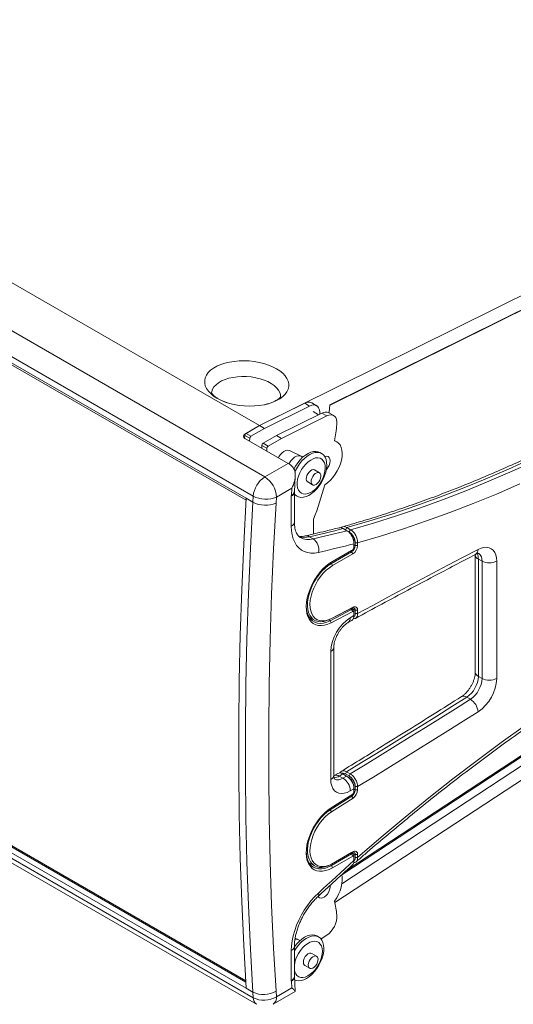
# Model space of a CAD drawing. Units: millimetres. Extents: x 175 to 3816, y 235 to 2643.
# Drawn here: x 2889 to 3174, y 1779 to 2348 of the extents above; entities that cross this region are included whole.
import ezdxf

# ---------------------------------------------------------------- set-up
doc = ezdxf.new("R2010")
doc.units = ezdxf.units.MM

msp = doc.modelspace()

# ---------------------------------------------------------------- linework, layer by layer
at = {"linetype": 'Continuous', "lineweight": 5}
for p, q in [((2478.387, 2402.64), (3030.637, 2083.832)), ((2529.773, 2400.873), (3027.577, 2113.497)), ((2471.686, 2391.555), (3023.936, 2072.748)), ((3019.843, 2071.503), (2475.371, 2385.82)), ((2477.335, 2383.502), (3019.775, 2070.358)), ((3431.05, 2313.837), (3027.577, 2113.497)), ((3321.67, 2251.341), (3068.14, 2125.453)), ((3316.805, 2248.613), (3068.121, 2125.131)), ((3053.685, 2126.461), (3027.577, 2113.497)), ((3056.514, 2124.828), (3030.405, 2111.864)), ((3056.514, 2124.828), (3053.685, 2126.461)), ((3060.569, 2125.035), (3057.741, 2126.668)), ((3068.14, 2125.453), (3067.894, 2121.238)), ((3063.585, 2120.746), (3037.476, 2107.782)), ((3066.413, 2119.113), (3040.305, 2106.149)), ((3061.743, 2119.832), (3058.609, 2121.64)), ((3066.413, 2119.113), (3063.585, 2120.746)), ((3067.894, 2121.238), (3067.487, 2121.036)), ((3070.469, 2119.321), (3067.64, 2120.953)), ((3067.894, 2121.238), (3067.869, 2120.821)), ((3027.577, 2113.497), (3019.116, 2108.613)), ((3027.577, 2113.497), (3019.776, 2108.994)), ((3030.405, 2111.864), (3027.577, 2113.497)), ((3018.978, 2106.243), (3019.116, 2108.613)), ((3019.07, 2107.827), (3018.978, 2106.243)), ((3021.899, 2106.194), (3019.07, 2107.827)), ((3022.604, 2107.361), (3019.776, 2108.994)), ((3030.405, 2111.864), (3022.604, 2107.361)), ((3037.476, 2107.782), (3029.675, 2103.279)), ((3040.305, 2106.149), (3037.476, 2107.782)), ((2475.371, 2102.426), (3019.843, 1788.109)), ((2477.335, 2105.38), (3019.578, 1792.35)), ((2477.808, 2104.455), (3019.62, 1791.674)), ((3044.213, 2091.67), (3019.111, 2106.161)), ((3021.899, 2106.194), (3021.806, 2104.605)), ((3028.97, 2102.112), (3028.877, 2100.523)), ((3031.798, 2100.479), (3028.97, 2102.112)), ((3032.504, 2101.646), (3029.675, 2103.279)), ((3040.305, 2106.149), (3032.504, 2101.646)), ((3072.279, 2104.179), (3071.006, 2104.914)), ((2471.686, 2101.417), (3023.936, 1782.61)), ((2473.637, 2097.6), (3025.888, 1778.792)), ((3031.798, 2100.479), (3031.705, 2098.89)), ((3051.595, 2095.85), (3044.991, 2099.085)), ((3063.492, 2097.36), (3062.431, 2097.972)), ((3030.637, 2083.832), (3044.213, 2091.67)), ((3052.6, 2095.276), (3051.736, 2095.775)), ((3065.553, 2095.105), (3065.487, 2095.68)), ((3047.414, 2088.306), (3048.422, 2090.152)), ((3062.256, 2086.237), (3059.428, 2087.87)), ((3047.713, 2075.269), (3048.231, 2084.113)), ((3055.428, 2080.942), (3058.257, 2079.309)), ((3046.208, 2077.308), (3037.355, 2072.197)), ((3045.966, 2073.17), (3046.208, 2077.308)), ((3047.708, 2075.098), (3047.713, 2075.269)), ((3047.708, 2057.832), (3047.708, 2075.098)), ((3048.182, 2073.29), (3049.243, 2072.677)), ((3023.732, 2069.258), (3019.843, 2071.503)), ((3023.732, 2069.258), (3023.936, 2072.748)), ((3037.355, 2072.197), (3037.15, 2068.701)), ((3045.951, 2055.383), (3045.951, 2072.649)), ((3058.842, 2050.866), (3058.842, 2059.369)), ((3078.126, 2052.752), (3076.004, 2053.976)), ((3077.227, 2053.232), (3078.11, 2054.533)), ((3078.11, 2054.533), (3080.232, 2053.308)), ((3079.349, 2052.007), (3080.232, 2053.308)), ((3058.576, 2048.008), (3056.455, 2049.232)), ((3071.136, 1837.591), (3389.134, 2046.845)), ((3082.177, 2042.956), (3082.177, 2045.165)), ((3082.884, 2045.751), (3084.298, 2045.751)), ((3082.884, 2044.181), (3082.884, 2045.751)), ((3084.298, 2045.751), (3084.298, 2044.181)), ((3069.095, 2033.771), (3080.763, 2040.506)), ((3080.763, 2041.323), (3069.743, 2034.962)), ((3069.803, 2034.996), (3081.47, 2041.731)), ((3081.47, 2039.282), (3069.803, 2032.546)), ((3080.056, 2040.915), (3080.763, 2040.506)), ((3081.47, 2041.731), (3080.763, 2041.323)), ((3080.763, 2040.506), (3081.47, 2039.282)), ((3082.177, 2044.589), (3082.884, 2044.181)), ((3082.884, 2044.181), (3084.298, 2044.181)), ((3068.449, 2034.144), (3069.095, 2033.771)), ((3069.095, 2033.771), (3069.803, 2032.546)), ((3152.335, 2038.765), (3152.335, 1970.95)), ((3156.214, 2035.091), (3154.093, 2036.316)), ((3154.093, 2036.316), (3154.093, 1968.501)), ((3156.214, 1967.276), (3156.214, 2035.091)), ((3164.699, 2035.091), (3164.699, 1967.276)), ((3075.082, 1853.656), (3316.443, 2012.48)), ((3075.186, 1848.442), (3321.67, 2010.637)), ((3316.805, 2013.463), (3077.955, 1856.29)), ((3068.337, 2000.694), (3080.837, 2007.154)), ((3080.874, 2007.991), (3068.374, 2001.531)), ((3081.507, 2005.909), (3069.007, 1999.449)), ((3069.118, 2001.96), (3081.618, 2008.419)), ((3080.837, 2007.154), (3080.089, 2007.585)), ((3081.763, 2007.212), (3080.631, 2007.865)), ((3080.759, 2007.931), (3082.884, 2006.705)), ((3080.837, 2007.154), (3081.507, 2005.909)), ((3081.618, 2008.419), (3080.874, 2007.991)), ((3082.177, 2006.297), (3082.177, 2005.48)), ((3082.177, 2003.603), (3082.177, 2005.48)), ((3082.884, 2004.805), (3082.884, 2006.705)), ((3084.298, 2006.705), (3082.884, 2006.705)), ((3084.298, 2004.805), (3082.884, 2004.805)), ((3084.298, 2006.705), (3084.298, 2004.805)), ((3056.184, 2002.786), (3059.346, 2000.96)), ((3067.564, 2001.14), (3068.337, 2000.694)), ((3068.337, 2000.694), (3069.007, 1999.449)), ((3069.118, 2001.96), (3068.374, 2001.531)), ((3078.813, 1999.631), (3080.934, 2000.856)), ((3080.056, 2002.378), (3082.177, 2003.603)), ((3068.742, 1908.795), (3068.742, 1982.782)), ((3070.499, 1911.245), (3070.499, 1985.231)), ((3156.214, 1967.276), (3154.093, 1968.501)), ((3149.474, 1955.229), (3147.353, 1956.454)), ((3070.692, 1911.132), (3070.503, 1911.031)), ((3072.813, 1912.357), (3070.692, 1911.132)), ((3075.813, 1912.06), (3073.692, 1910.835)), ((3075.813, 1909.61), (3073.692, 1910.835)), ((3077.934, 1910.835), (3075.813, 1912.06)), ((3075.813, 1909.61), (3077.934, 1910.835)), ((3077.227, 1912.083), (3077.913, 1913.296)), ((3079.349, 1910.859), (3077.227, 1912.083)), ((3077.913, 1913.296), (3080.035, 1912.071)), ((3077.934, 1910.835), (3078.641, 1910.427)), ((3079.349, 1910.859), (3080.035, 1912.071)), ((3082.177, 1903.487), (3080.056, 1902.262)), ((3082.177, 1903.487), (3082.177, 1904.303)), ((3082.177, 1901.609), (3082.177, 1903.487)), ((3082.177, 1903.242), (3082.884, 1902.834)), ((3082.884, 1904.733), (3084.298, 1904.733)), ((3082.884, 1902.834), (3082.884, 1904.733)), ((3082.884, 1902.834), (3084.298, 1902.834)), ((3084.298, 1904.733), (3084.298, 1902.834)), ((3068.374, 1891.254), (3080.874, 1899.227)), ((3069.007, 1892.434), (3081.507, 1900.407)), ((3081.618, 1898.025), (3069.118, 1890.052)), ((3080.235, 1899.596), (3080.874, 1899.227)), ((3080.874, 1899.227), (3081.618, 1898.025)), ((3067.782, 1891.596), (3068.374, 1891.254)), ((3068.374, 1891.254), (3069.118, 1890.052)), ((3080.763, 1866.583), (3069.095, 1859.848)), ((3069.095, 1859.031), (3080.763, 1865.767)), ((3069.803, 1860.256), (3081.47, 1866.991)), ((3081.47, 1864.542), (3069.803, 1857.806)), ((3080.763, 1865.767), (3080.056, 1866.175)), ((3081.763, 1865.866), (3080.641, 1866.513)), ((3080.762, 1866.583), (3082.884, 1865.358)), ((3081.47, 1866.991), (3080.763, 1866.583)), ((3080.763, 1865.767), (3081.47, 1864.542)), ((3082.177, 1864.95), (3082.177, 1864.133)), ((3082.177, 1861.924), (3082.177, 1864.133)), ((3082.884, 1863.787), (3082.884, 1865.358)), ((3084.298, 1865.358), (3082.884, 1865.358)), ((3084.298, 1863.787), (3082.884, 1863.787)), ((3084.298, 1865.358), (3084.298, 1863.787)), ((3056.184, 1860.708), (3059.346, 1858.882)), ((3068.369, 1859.451), (3069.095, 1859.031)), ((3069.803, 1860.256), (3069.095, 1859.848)), ((3069.095, 1859.031), (3069.803, 1857.806)), ((3049.925, 1816.2), (3048.157, 1817.066)), ((3061.821, 1817.71), (3060.761, 1818.322)), ((3063.133, 1816.602), (3066.413, 1818.76)), ((3047.708, 1795.064), (3047.708, 1812.33)), ((3050.929, 1815.626), (3050.065, 1816.125)), ((3045.951, 1792.614), (3045.951, 1809.881)), ((3060.586, 1806.588), (3057.757, 1808.22)), ((3053.758, 1801.292), (3056.586, 1799.659)), ((3047.712, 1794.936), (3047.708, 1795.064)), ((3048.251, 1786.342), (3047.712, 1794.936)), ((3046.208, 1788.253), (3045.966, 1792.111)), ((3023.732, 1785.864), (3019.843, 1788.109)), ((3023.936, 1782.61), (3023.732, 1785.864)), ((3035.387, 1778.792), (3048.113, 1786.139)), ((3037.151, 1786.396), (3037.355, 1783.142)), ((3037.355, 1783.142), (3046.208, 1788.253))]:
    msp.add_line(p, q, dxfattribs=at)
at = {"linetype": 'Continuous', "lineweight": 5, "flags": 128}
for points in [[(3002.934, 2147.865), (3005.132, 2148.821), (3007.55, 2149.619), (3010.152, 2150.246), (3012.899, 2150.693), (3015.753, 2150.954), (3018.671, 2151.024), (3021.611, 2150.903), (3024.53, 2150.593), (3027.386, 2150.098), (3030.136, 2149.426), (3032.741, 2148.585), (3035.163, 2147.589), (3037.366, 2146.452), (3039.318, 2145.191), (3040.991, 2143.823), (3042.361, 2142.369), (3043.406, 2140.85), (3044.114, 2139.288), (3044.471, 2137.707), (3044.475, 2136.128), (3044.124, 2134.575), (3043.424, 2133.071), (3042.385, 2131.638), (3041.022, 2130.296), (3039.355, 2129.065), (3037.408, 2127.964), (3035.209, 2127.007), (3032.792, 2126.21), (3030.19, 2125.583), (3027.442, 2125.136), (3024.589, 2124.875), (3021.671, 2124.804), (3018.73, 2124.925), (3015.811, 2125.235), (3012.956, 2125.73), (3010.206, 2126.403), (3007.601, 2127.243), (3005.179, 2128.239), (3002.976, 2129.376), (3001.024, 2130.638), (2999.351, 2132.006), (2997.981, 2133.46), (2996.935, 2134.979), (2996.228, 2136.54), (2995.87, 2138.122), (2995.867, 2139.701), (2996.217, 2141.253), (2996.918, 2142.757), (2997.957, 2144.191), (2999.32, 2145.532), (3000.987, 2146.763), (3002.934, 2147.865)], [(3005.634, 2139.334), (3007.641, 2140.195), (3009.864, 2140.895), (3012.264, 2141.421), (3014.798, 2141.764), (3017.421, 2141.919), (3020.086, 2141.881), (3022.745, 2141.652), (3025.352, 2141.237), (3027.858, 2140.641), (3030.221, 2139.877), (3032.398, 2138.957), (3034.349, 2137.898), (3036.04, 2136.72), (3037.441, 2135.442), (3038.526, 2134.088), (3039.277, 2132.682), (3039.68, 2131.249), (3039.742, 2130.002)], [(2999.811, 2132.349), (2999.934, 2133.236), (3000.419, 2134.625), (3001.249, 2135.952), (3002.409, 2137.193), (3003.88, 2138.328), (3005.634, 2139.334)], [(3062.402, 2120.159), (3062.42, 2121.39), (3062.202, 2122.747), (3061.727, 2123.873), (3061.015, 2124.722), (3060.096, 2125.257), (3059.008, 2125.456), (3057.797, 2125.311), (3056.514, 2124.828)], [(3072.272, 2114.144), (3072.319, 2115.675), (3072.101, 2117.032), (3071.626, 2118.158), (3070.914, 2119.007), (3069.995, 2119.542), (3068.907, 2119.741), (3067.696, 2119.596), (3066.413, 2119.113)], [(3065.323, 2079.27), (3066.943, 2080.447), (3068.512, 2081.878), (3069.992, 2083.531), (3071.349, 2085.365), (3072.55, 2087.337), (3073.566, 2089.401), (3074.374, 2091.507), (3074.955, 2093.605), (3075.294, 2095.646), (3075.383, 2097.582), (3075.221, 2099.366), (3074.812, 2100.955), (3074.164, 2102.313), (3073.294, 2103.407), (3072.221, 2104.211), (3070.972, 2104.707)], [(3038.467, 2094.987), (3038.731, 2095.449), (3039.59, 2096.676), (3040.571, 2097.727), (3041.623, 2098.543), (3042.688, 2099.081), (3043.709, 2099.312), (3044.631, 2099.224), (3044.991, 2099.085)], [(3044.576, 2091.448), (3044.854, 2091.934), (3045.743, 2093.211), (3046.757, 2094.314), (3047.845, 2095.185), (3048.953, 2095.782), (3050.024, 2096.075), (3051.007, 2096.049), (3051.736, 2095.775)], [(3049.483, 2089.54), (3050.718, 2091.392), (3052.093, 2093.088), (3053.573, 2094.584), (3055.122, 2095.846), (3056.701, 2096.84), (3058.273, 2097.544), (3059.797, 2097.939), (3061.237, 2098.016), (3062.557, 2097.773), (3063.725, 2097.216), (3064.711, 2096.359), (3065.492, 2095.222), (3066.049, 2093.834), (3066.366, 2092.229), (3066.438, 2090.447), (3066.262, 2088.53), (3065.842, 2086.528), (3065.189, 2084.488), (3064.319, 2082.461), (3063.253, 2080.497), (3062.017, 2078.645), (3060.642, 2076.949), (3059.162, 2075.452), (3057.613, 2074.191), (3056.034, 2073.196), (3054.462, 2072.493), (3052.938, 2072.098), (3051.498, 2072.021), (3050.178, 2072.264), (3049.01, 2072.821), (3048.024, 2073.678), (3047.708, 2074.07)], [(3048.422, 2090.152), (3049.658, 2092.004), (3051.032, 2093.7), (3052.512, 2095.197), (3054.061, 2096.458), (3055.641, 2097.453), (3057.212, 2098.156), (3058.736, 2098.552), (3060.176, 2098.629), (3061.496, 2098.386), (3062.431, 2097.972)], [(3051.872, 2088.055), (3053.021, 2089.754), (3054.312, 2091.281), (3055.704, 2092.587), (3057.15, 2093.63), (3058.606, 2094.377), (3060.024, 2094.803), (3061.358, 2094.896), (3062.566, 2094.651), (3063.609, 2094.076), (3064.453, 2093.191), (3065.072, 2092.024), (3065.444, 2090.611), (3065.559, 2089), (3065.413, 2087.24), (3065.01, 2085.39), (3064.364, 2083.508), (3063.494, 2081.655), (3062.43, 2079.89), (3061.205, 2078.27), (3059.858, 2076.848), (3058.433, 2075.668), (3056.976, 2074.77), (3055.534, 2074.181), (3054.152, 2073.92), (3052.876, 2073.997), (3051.746, 2074.409), (3050.799, 2075.141), (3050.064, 2076.172), (3049.567, 2077.467), (3049.322, 2078.985), (3049.337, 2080.677), (3049.613, 2082.489), (3050.14, 2084.363), (3050.901, 2086.238), (3051.872, 2088.055)], [(3068.385, 2093.27), (3068.252, 2094.316), (3067.86, 2095.131), (3067.241, 2095.653), (3066.438, 2095.843), (3065.513, 2095.689), (3065.275, 2095.599)], [(3185.074, 2094.448), (3171.562, 2088.335), (3158.08, 2082.538), (3144.634, 2077.061), (3131.229, 2071.905), (3117.869, 2067.073), (3104.559, 2062.566), (3091.305, 2058.385), (3078.11, 2054.533)], [(3080.232, 2053.308), (3093.426, 2057.16), (3106.68, 2061.341), (3119.99, 2065.848), (3133.35, 2070.681), (3146.756, 2075.836), (3160.202, 2081.313), (3173.683, 2087.11), (3187.195, 2093.224)], [(3047.932, 2086.513), (3048.416, 2087.576), (3049.483, 2089.54)], [(3055.428, 2080.942), (3055.224, 2081.087), (3054.8, 2081.683), (3054.609, 2082.52), (3054.668, 2083.526), (3054.973, 2084.61), (3055.496, 2085.675)], [(3055.496, 2085.675), (3056.19, 2086.628), (3056.995, 2087.383), (3057.838, 2087.874), (3058.645, 2088.057), (3059.343, 2087.915), (3059.428, 2087.87)], [(3058.324, 2084.042), (3059.019, 2084.995), (3059.823, 2085.751), (3060.666, 2086.241), (3061.473, 2086.424), (3062.172, 2086.282), (3062.7, 2085.829), (3063.011, 2085.104), (3063.078, 2084.172), (3062.894, 2083.115), (3062.475, 2082.029), (3061.86, 2081.008), (3061.102, 2080.144), (3060.269, 2079.514), (3059.434, 2079.174), (3058.673, 2079.153), (3058.053, 2079.454), (3057.628, 2080.05), (3057.437, 2080.888), (3057.496, 2081.893), (3057.801, 2082.977), (3058.324, 2084.042)], [(3178.08, 2079.796), (3164.552, 2073.964), (3151.059, 2068.452), (3137.607, 2063.262), (3124.199, 2058.395), (3110.842, 2053.853), (3097.54, 2049.638), (3084.298, 2045.751)], [(3048.182, 2073.29), (3047.95, 2073.433), (3047.708, 2073.603)], [(3019.843, 2071.503), (3018.41, 2044.945), (3017.264, 2018.533), (3016.404, 1992.271), (3015.831, 1966.164), (3015.544, 1940.216), (3015.544, 1914.432), (3015.831, 1888.815), (3016.404, 1863.371), (3017.264, 1838.102), (3018.41, 1813.013), (3019.843, 1788.109)], [(3023.732, 1785.864), (3022.299, 1810.768), (3021.153, 1835.857), (3020.293, 1861.125), (3019.72, 1886.57), (3019.433, 1912.187), (3019.433, 1937.971), (3019.72, 1963.919), (3020.293, 1990.026), (3021.153, 2016.288), (3022.299, 2042.7), (3023.732, 2069.258)], [(3037.15, 2068.701), (3035.723, 2042.245), (3034.581, 2015.934), (3033.725, 1989.773), (3033.153, 1963.767), (3032.868, 1937.919), (3032.868, 1912.233), (3033.153, 1886.715), (3033.725, 1861.368), (3034.581, 1836.196), (3035.723, 1811.204), (3037.151, 1786.396)], [(3061.606, 2040.163), (3059.404, 2039.801), (3057.298, 2039.76), (3055.312, 2040.041), (3053.469, 2040.64), (3051.791, 2041.551), (3050.295, 2042.764), (3048.999, 2044.265), (3047.919, 2046.036), (3047.065, 2048.058), (3046.448, 2050.307), (3046.075, 2052.758), (3045.951, 2055.383)], [(3076.004, 2053.976), (3073.556, 2053.361), (3071.109, 2052.753), (3068.663, 2052.15), (3066.218, 2051.554), (3063.775, 2050.964), (3061.334, 2050.38), (3058.893, 2049.803), (3056.455, 2049.232)], [(3058.576, 2048.008), (3061.015, 2048.579), (3063.455, 2049.156), (3065.897, 2049.739), (3068.34, 2050.329), (3070.784, 2050.925), (3073.23, 2051.528), (3075.677, 2052.137), (3078.126, 2052.752)], [(3082.177, 2045.165), (3079.6, 2044.516), (3077.025, 2043.873), (3074.451, 2043.237), (3071.879, 2042.609), (3069.309, 2041.987), (3066.74, 2041.372), (3064.172, 2040.764), (3061.606, 2040.163)], [(3084.298, 2004.805), (3093.003, 2009.521), (3101.707, 2014.214), (3110.41, 2018.886), (3119.113, 2023.536), (3127.814, 2028.164), (3136.516, 2032.77), (3145.216, 2037.354), (3153.915, 2041.916)], [(3153.915, 2041.916), (3155.625, 2042.659), (3157.282, 2043.075), (3158.85, 2043.155), (3160.29, 2042.896), (3161.571, 2042.305), (3162.662, 2041.395), (3163.537, 2040.188), (3164.178, 2038.711), (3164.568, 2036.999), (3164.699, 2035.091)], [(3069.007, 1999.449), (3067.065, 1998.591), (3065.168, 1998.045), (3063.348, 1997.819), (3061.634, 1997.918), (3060.056, 1998.341), (3058.639, 1999.079), (3057.407, 2000.121), (3056.379, 2001.449), (3055.574, 2003.042), (3055.004, 2004.874), (3054.68, 2006.913), (3054.605, 2009.126), (3054.782, 2011.477), (3055.207, 2013.927), (3055.874, 2016.435), (3056.771, 2018.959), (3057.884, 2021.458), (3059.194, 2023.891), (3060.68, 2026.217), (3062.316, 2028.398), (3064.077, 2030.398), (3065.932, 2032.183), (3067.851, 2033.724), (3069.803, 2034.996)], [(3068.374, 2001.531), (3066.536, 2000.725), (3064.745, 2000.228), (3063.032, 2000.048), (3061.428, 2000.188), (3059.963, 2000.647), (3058.662, 2001.415), (3057.549, 2002.48), (3056.643, 2003.821), (3055.962, 2005.416), (3055.518, 2007.234), (3055.318, 2009.243), (3055.367, 2011.407), (3055.663, 2013.687), (3056.2, 2016.043), (3056.97, 2018.43), (3057.959, 2020.808), (3059.148, 2023.132), (3060.516, 2025.36), (3062.039, 2027.454), (3063.689, 2029.374), (3065.436, 2031.087), (3067.249, 2032.562), (3069.095, 2033.771)], [(3069.803, 2032.546), (3067.972, 2031.341), (3066.177, 2029.861), (3064.453, 2028.138), (3062.835, 2026.203), (3061.354, 2024.096), (3060.04, 2021.858), (3058.917, 2019.534), (3058.009, 2017.168), (3057.333, 2014.807), (3056.902, 2012.498), (3056.726, 2010.286), (3056.806, 2008.216), (3057.143, 2006.327), (3057.729, 2004.656), (3058.552, 2003.237), (3059.597, 2002.098), (3060.843, 2001.261), (3062.265, 2000.742), (3063.836, 2000.553), (3065.524, 2000.695), (3067.296, 2001.167), (3069.118, 2001.96)], [(3054.604, 2009.079), (3054.612, 2008.801), (3054.822, 2006.689), (3055.289, 2004.778), (3056.005, 2003.102), (3056.956, 2001.692), (3058.127, 2000.573), (3059.494, 1999.765), (3061.035, 1999.283), (3062.721, 1999.135), (3064.522, 1999.324), (3066.405, 1999.847), (3068.337, 2000.694)], [(3084.298, 1863.787), (3097.985, 1875.567), (3111.735, 1887.069), (3125.543, 1898.29), (3139.405, 1909.225), (3153.314, 1919.87), (3167.265, 1930.221), (3181.253, 1940.273), (3195.272, 1950.022), (3209.317, 1959.466), (3223.382, 1968.599), (3237.462, 1977.419), (3251.551, 1985.923), (3265.643, 1994.105), (3279.733, 2001.965)], [(3147.353, 1956.454), (3138.675, 1950.985), (3129.997, 1945.538), (3121.318, 1940.112), (3112.639, 1934.707), (3103.958, 1929.322), (3095.277, 1923.959), (3086.596, 1918.617), (3077.913, 1913.296)], [(3080.035, 1912.071), (3088.717, 1917.392), (3097.399, 1922.734), (3106.08, 1928.098), (3114.76, 1933.482), (3123.44, 1938.887), (3132.119, 1944.314), (3140.797, 1949.761), (3149.474, 1955.229)], [(3153.915, 1948.001), (3145.216, 1942.518), (3136.516, 1937.057), (3127.814, 1931.617), (3119.113, 1926.198), (3110.41, 1920.8), (3101.707, 1915.423), (3093.003, 1910.068), (3084.298, 1904.733)], [(3080.056, 1902.262), (3078.286, 1901.401), (3076.559, 1900.883), (3074.919, 1900.721), (3073.406, 1900.918), (3072.056, 1901.47), (3070.903, 1902.364), (3069.975, 1903.576), (3069.296, 1905.078), (3068.881, 1906.832), (3068.742, 1908.795)], [(3069.803, 1857.806), (3067.851, 1856.825), (3065.932, 1856.15), (3064.077, 1855.794), (3062.316, 1855.761), (3060.68, 1856.052), (3059.194, 1856.663), (3057.884, 1857.583), (3056.771, 1858.797), (3055.874, 1860.286), (3055.207, 1862.024), (3054.782, 1863.982), (3054.605, 1866.129), (3054.68, 1868.429), (3055.004, 1870.843), (3055.574, 1873.332), (3056.379, 1875.855), (3057.407, 1878.369), (3058.639, 1880.834), (3060.056, 1883.208), (3061.634, 1885.453), (3063.348, 1887.53), (3065.168, 1889.406), (3067.065, 1891.05), (3069.007, 1892.434)], [(3069.095, 1859.848), (3067.249, 1858.925), (3065.436, 1858.306), (3063.689, 1858.002), (3062.039, 1858.017), (3060.516, 1858.353), (3059.148, 1859.002), (3057.959, 1859.953), (3056.97, 1861.189), (3056.2, 1862.688), (3055.663, 1864.422), (3055.367, 1866.361), (3055.318, 1868.469), (3055.518, 1870.709), (3055.962, 1873.04), (3056.643, 1875.42), (3057.549, 1877.807), (3058.662, 1880.157), (3059.963, 1882.427), (3061.428, 1884.578), (3063.032, 1886.57), (3064.745, 1888.368), (3066.536, 1889.939), (3068.374, 1891.254)], [(3069.118, 1890.052), (3067.296, 1888.741), (3065.524, 1887.167), (3063.836, 1885.361), (3062.265, 1883.357), (3060.843, 1881.197), (3059.597, 1878.921), (3058.552, 1876.576), (3057.729, 1874.206), (3057.143, 1871.859), (3056.806, 1869.581), (3056.726, 1867.417), (3056.902, 1865.41), (3057.333, 1863.598), (3058.009, 1862.018), (3058.917, 1860.701), (3060.04, 1859.672), (3061.354, 1858.952), (3062.835, 1858.555), (3064.453, 1858.489), (3066.177, 1858.755), (3067.972, 1859.348), (3069.803, 1860.256)], [(3054.604, 1867.001), (3054.663, 1865.878), (3054.974, 1863.84), (3055.539, 1862.017), (3056.349, 1860.441), (3057.388, 1859.142), (3058.638, 1858.142), (3060.076, 1857.459), (3061.677, 1857.107), (3063.411, 1857.09), (3065.248, 1857.411), (3067.154, 1858.061), (3069.095, 1859.031)], [(3061.606, 1843.175), (3064.172, 1845.537), (3066.74, 1847.894), (3069.309, 1850.245), (3071.879, 1852.591), (3074.451, 1854.932), (3077.025, 1857.268), (3079.6, 1859.599), (3082.177, 1861.924)], [(3070.972, 1838.431), (3072.221, 1840.368), (3073.294, 1842.41), (3074.164, 1844.509), (3074.812, 1846.615), (3075.221, 1848.678), (3075.383, 1850.648), (3075.294, 1852.48), (3075.082, 1853.656)], [(3061.465, 1841.244), (3061.698, 1840.856), (3062.318, 1840.334), (3063.12, 1840.144), (3064.046, 1840.298), (3065.025, 1840.786), (3065.987, 1841.572), (3066.859, 1842.597), (3067.577, 1843.786), (3068.087, 1845.049), (3068.352, 1846.294), (3068.352, 1847.428), (3068.335, 1847.544)], [(3045.951, 1809.881), (3046.075, 1812.65), (3046.448, 1815.531), (3047.065, 1818.492), (3047.919, 1821.499), (3048.999, 1824.518), (3050.295, 1827.515), (3051.791, 1830.455), (3053.469, 1833.304), (3055.312, 1836.031), (3057.298, 1838.604), (3059.404, 1840.995), (3061.606, 1843.175)], [(3047.708, 1811.967), (3048.955, 1813.582), (3050.408, 1815.14), (3051.941, 1816.472), (3053.516, 1817.546), (3055.094, 1818.336), (3056.635, 1818.821), (3058.103, 1818.989), (3059.461, 1818.838), (3060.676, 1818.37), (3060.761, 1818.322)], [(3047.708, 1809.716), (3048.677, 1811.225), (3050.016, 1812.97), (3051.469, 1814.528), (3053.002, 1815.86), (3054.577, 1816.934), (3056.154, 1817.723), (3057.696, 1818.208), (3059.164, 1818.377), (3060.522, 1818.226), (3061.736, 1817.758), (3062.778, 1816.984), (3063.62, 1815.925), (3064.242, 1814.606), (3064.63, 1813.06), (3064.772, 1811.324), (3064.667, 1809.441), (3064.316, 1807.458), (3063.729, 1805.424), (3062.919, 1803.388), (3061.906, 1801.401), (3060.716, 1799.512), (3059.378, 1797.767), (3057.925, 1796.209), (3056.392, 1794.877), (3054.817, 1793.803), (3053.239, 1793.014), (3051.698, 1792.529), (3050.23, 1792.36), (3048.872, 1792.511), (3047.84, 1792.884)], [(3049.122, 1806.354), (3050.068, 1808.181), (3051.197, 1809.898), (3052.473, 1811.45), (3053.854, 1812.786), (3055.296, 1813.865), (3056.753, 1814.65), (3058.178, 1815.118), (3059.525, 1815.253), (3060.751, 1815.05), (3061.817, 1814.516), (3062.688, 1813.669), (3063.336, 1812.535), (3063.741, 1811.152), (3063.889, 1809.562), (3063.775, 1807.818), (3063.404, 1805.976), (3062.787, 1804.095), (3061.945, 1802.235), (3060.903, 1800.455), (3059.696, 1798.815), (3058.362, 1797.365), (3056.945, 1796.152), (3055.49, 1795.216), (3054.043, 1794.587), (3052.651, 1794.285), (3051.359, 1794.319), (3050.208, 1794.689), (3049.236, 1795.382), (3048.474, 1796.376), (3047.945, 1797.64), (3047.708, 1798.778)], [(3053.45, 1805.312), (3054.034, 1806.351), (3054.772, 1807.248), (3055.597, 1807.924), (3056.436, 1808.319), (3057.216, 1808.397), (3057.757, 1808.22)], [(3056.278, 1803.679), (3056.863, 1804.718), (3057.6, 1805.616), (3058.425, 1806.292), (3059.265, 1806.686), (3060.044, 1806.764), (3060.694, 1806.518), (3061.156, 1805.971), (3061.39, 1805.171), (3061.375, 1804.189), (3061.112, 1803.112), (3060.624, 1802.036), (3059.956, 1801.057), (3059.166, 1800.261), (3058.324, 1799.72), (3057.505, 1799.481), (3056.783, 1799.566), (3056.221, 1799.967), (3055.869, 1800.648), (3055.758, 1801.55), (3055.899, 1802.591), (3056.278, 1803.679)], [(3053.758, 1801.292), (3053.392, 1801.6), (3053.04, 1802.281), (3052.93, 1803.182), (3053.07, 1804.224), (3053.45, 1805.312)]]:
    msp.add_lwpolyline(points, dxfattribs=at)
at = {"linetype": 'Continuous', "lineweight": 5}
for centre, radius, start, end in [((3055.9, 2122.899), 4.195, 63.97415, 121.87563), ((3065.8, 2117.184), 4.195, 63.97415, 121.87563), ((2871.356, 2136.995), 202.211, 350.81202, 353.51163), ((3020.615, 2107.69), 1.551, 122.76941, 174.9206), ((3023.444, 2106.057), 1.551, 122.76941, 174.9206), ((3030.515, 2101.975), 1.551, 122.76941, 174.9206), ((3033.343, 2100.342), 1.551, 122.76941, 174.9206), ((3060.476, 2093.653), 7.919, 316.35685, 357.22819), ((3038.612, 2071.443), 14.734, 122.76917, 174.92068), ((3022.77, 2071.533), 14.6, 2.60577, 57.39434), ((2815.056, 2149.758), 260.004, 339.65656, 344.27001), ((3044.838, 2075.302), 2.877, 292.75444, 356.06068), ((3054.882, 2072.644), 8.931, 176.62359, 179.97146), ((3045.04, 2075.718), 2.711, 289.97771, 350.47104), ((3031.025, 2083.037), 15.59, 242.1085, 293.13673), ((3031.222, 2086.516), 15.577, 242.11417, 293.1868), ((3044.705, 2058.131), 3.018, 294.37459, 354.306), ((3053.742, 2059.233), 10.362, 249.07705, 285.17313), ((3055.885, 2057.712), 10.071, 241.76424, 285.49476), ((3054.604, 2046.227), 3.529, 58.3769, 101.46584), ((3054.309, 2041.852), 7.49, 346.96947, 55.27216), ((3078.278, 2044.39), 4.61, 302.60513, 357.39479), ((3078.157, 2044.46), 6.147, 302.60569, 357.39437), ((3080.642, 2043.026), 1.537, 302.60675, 357.39374), ((3150.754, 2041.721), 3.167, 302.4859, 3.52965), ((3147.801, 2036.558), 6.297, 357.79824, 27.6905), ((3151.427, 2035.684), 4.824, 352.94462, 55.63366), ((3155.338, 2039.065), 3.018, 185.71353, 245.62428), ((3160.457, 2043.28), 9.222, 242.60997, 297.39011), ((3081.327, 2006.444), 0.862, 350.13279, 124.66258), ((3081.61, 2006.927), 1.294, 350.1325, 124.66362), ((3081.752, 2005.554), 0.431, 350.13355, 124.66408), ((3082.599, 2007), 1.725, 350.13302, 124.66273), ((3093.13, 1981.766), 24.409, 122.38689, 177.61312), ((3077.051, 2002.083), 3.019, 305.70838, 5.61923), ((3079.284, 2003.257), 2.913, 304.49364, 6.81742), ((3067.496, 1985.531), 3.018, 294.3758, 354.2898), ((3155.338, 1971.25), 3.018, 185.69462, 245.62593), ((3138.643, 1969.236), 15.468, 304.27162, 357.27773), ((3140.764, 1968.011), 15.468, 304.27162, 357.27773), ((3140.146, 1968.359), 24.578, 304.07338, 357.47602), ((3160.457, 1975.465), 9.222, 242.60997, 297.39011), ((3145.611, 1954.152), 2.887, 52.87533, 115.91108), ((3144.338, 1947.094), 9.621, 5.40463, 57.72959), ((3067.497, 1911.544), 3.018, 294.37451, 354.30611), ((3070.352, 1916.117), 6.249, 271.93031, 302.29861), ((3071.934, 1908.382), 3.018, 54.38329, 114.28973), ((3072.896, 1913.58), 4.926, 244.88442, 306.30698), ((3074.055, 1909.606), 3.018, 54.38196, 114.30786), ((3070.844, 1901.843), 9.221, 2.6057, 57.39413), ((3072.966, 1903.067), 9.221, 2.6057, 57.39413), ((3074.501, 1903.954), 7.684, 2.60593, 57.39397), ((3078.246, 1903.055), 4.643, 304.46658, 357.26579), ((3078.114, 1903.129), 6.191, 304.46656, 357.26578), ((3080.631, 1901.683), 1.548, 304.46711, 357.26517), ((3081.591, 1865.568), 1.31, 350.78587, 129.20338), ((3081.315, 1865.09), 0.873, 350.78578, 129.20309), ((3082.574, 1865.638), 1.747, 350.78603, 129.20322), ((3081.746, 1864.203), 0.437, 350.78652, 129.20273), ((3059.979, 1842.332), 1.832, 322.31526, 27.39073), ((2951.573, 1814.813), 121.713, 7.40205, 11.18908), ((3058.743, 1829.919), 13.541, 304.50329, 2.42939), ((3044.703, 1812.632), 3.021, 294.39269, 354.10411), ((3048.733, 1813.608), 2.848, 62.12059, 103.82922), ((3064.152, 1799.368), 16.574, 155.06868, 172.81468), ((3044.705, 1795.363), 3.018, 294.37459, 354.306), ((3044.444, 1795.003), 3.268, 297.75143, 358.82444), ((3053.996, 1792.61), 8.045, 179.96818, 183.55756), ((3029.965, 1798.163), 13.788, 243.12585, 301.41194), ((3030.169, 1794.909), 13.788, 243.12583, 301.41195), ((3032.802, 1782.582), 4.587, 304.29653, 7.01509), ((3028.425, 1782.497), 4.49, 178.55374, 235.59483)]:
    msp.add_arc(centre, radius, start, end, dxfattribs=at)
for centre, major_axis, ratio, start_param, end_param in [((3021.238, 2107.388), (3.004, 0.006), 0.5772843, 2.353756, 3.9245523), ((3043.744, 2083.641), (-4.21, 8.53), 0.6161279, 5.1606988, 5.5380088)]:
    msp.add_ellipse(centre, major_axis=major_axis, ratio=ratio, start_param=start_param, end_param=end_param, dxfattribs=at)
for points, knots in [([(3411.692, 2244.652), (3409.547, 2242.845), (3403.325, 2237.602), (3392.988, 2229.093), (3380.672, 2219.204), (3368.316, 2209.548), (3355.924, 2200.125), (3343.5, 2190.937), (3331.05, 2181.989), (3318.575, 2173.282), (3306.081, 2164.82), (3293.572, 2156.605), (3281.051, 2148.64), (3268.522, 2140.926), (3255.99, 2133.468), (3243.458, 2126.266), (3230.931, 2119.323), (3218.412, 2112.641), (3205.905, 2106.222), (3193.415, 2100.069), (3180.944, 2094.182), (3168.499, 2088.565), (3156.081, 2083.218), (3143.695, 2078.143), (3131.345, 2073.342), (3119.035, 2068.816), (3106.769, 2064.565), (3094.552, 2060.599), (3084.168, 2057.429), (3077.873, 2055.655), (3075.615, 2055.019)], [0, 0, 0, 0, 0.0194272, 0.0563558, 0.0932834, 0.13021, 0.1671355, 0.20406, 0.2409833, 0.2779056, 0.3148269, 0.3517472, 0.3886666, 0.4255851, 0.4625029, 0.4994199, 0.5363363, 0.5732523, 0.610168, 0.6470834, 0.6839988, 0.7209144, 0.7578302, 0.7947467, 0.8316639, 0.8685823, 0.9055022, 0.9424238, 0.9793476, 1, 1, 1, 1]), ([(3003.394, 2129.267), (3003.312, 2129.313), (3002.739, 2129.633), (3001.923, 2130.232), (3000.986, 2131.006), (3000.353, 2131.677), (2999.974, 2132.19), (2999.809, 2132.516), (2999.801, 2132.546), (2999.798, 2132.561)], [0, 0, 0, 0, 0.0272763, 0.1914748, 0.3531086, 0.5132543, 0.6738888, 0.8376922, 1, 1, 1, 1]), ([(3039.777, 2130.208), (3039.779, 2130.214), (3039.789, 2130.244), (3039.725, 2130.1), (3039.468, 2129.764), (3038.96, 2129.253), (3038.158, 2128.635), (3037.154, 2127.999), (3036.298, 2127.591), (3035.9, 2127.402)], [0, 0, 0, 0, 0.0418308, 0.2123536, 0.3710293, 0.5373128, 0.698831, 0.8601486, 1, 1, 1, 1]), ([(3008.586, 2126.919), (3008.513, 2126.941), (3007.718, 2127.185), (3006.949, 2127.482), (3006.335, 2127.77), (3006.31, 2127.781)], [0, 0, 0, 0, 0.0886582, 0.963764, 1, 1, 1, 1]), ([(3032.727, 2126.236), (3032.576, 2126.187), (3031.863, 2125.957), (3031.044, 2125.781), (3030.398, 2125.642)], [0, 0, 0, 0, 0.2124353, 1, 1, 1, 1]), ([(3046.208, 2077.308), (3046.211, 2077.314), (3046.888, 2078.606), (3047.682, 2080.619), (3048.211, 2083.346), (3048.305, 2085.557), (3047.965, 2087.835), (3047.057, 2089.112), (3046.655, 2089.676)], [0, 0, 0, 0, 0.00146374, 0.32879242, 0.47891452, 0.62881043, 0.8360733, 1, 1, 1, 1]), ([(3051.128, 2048.841), (3051.115, 2048.847), (3050.76, 2049.006), (3050.261, 2049.455), (3049.545, 2050.277), (3048.944, 2051.296), (3048.42, 2052.575), (3048.017, 2054.14), (3047.757, 2055.882), (3047.724, 2057.191), (3047.708, 2057.832)], [0, 0, 0, 0, 0.0070055, 0.192891, 0.3349232, 0.466762, 0.6070902, 0.7413901, 0.8733102, 1, 1, 1, 1]), ([(3073.573, 2054.465), (3070.999, 2053.818), (3064.422, 2052.166), (3057.87, 2050.621), (3053.881, 2049.681)], [0, 0, 0, 0, 0.3913156, 1, 1, 1, 1]), ([(3076.004, 2053.976), (3075.722, 2054.117), (3075.157, 2054.397), (3074.305, 2054.6), (3073.838, 2054.433), (3073.601, 2054.349)], [0, 0, 0, 0, 0.32961353, 0.65998424, 1, 1, 1, 1]), ([(3074.766, 2054.439), (3074.851, 2054.551), (3075.24, 2055.066), (3076.18, 2055.153), (3077.257, 2054.966), (3077.825, 2054.678), (3078.11, 2054.533)], [0, 0, 0, 0, 0.1208498, 0.5580061, 0.7779735, 1, 1, 1, 1]), ([(3082.139, 2045.5), (3082.105, 2046.086), (3082.031, 2047.37), (3081.171, 2049.515), (3080.04, 2051.157), (3078.975, 2052.199), (3078.41, 2052.567), (3078.126, 2052.752)], [0, 0, 0, 0, 0.2177557, 0.4769212, 0.7369616, 0.8678098, 1, 1, 1, 1]), ([(3082.884, 2045.751), (3082.884, 2045.806), (3082.883, 2045.916), (3082.874, 2046.084), (3082.861, 2046.254), (3082.842, 2046.426), (3082.817, 2046.616), (3082.782, 2046.823), (3082.722, 2047.12), (3082.627, 2047.496), (3082.481, 2047.951), (3082.306, 2048.406), (3082.102, 2048.857), (3081.871, 2049.298), (3081.616, 2049.727), (3081.337, 2050.138), (3081.038, 2050.527), (3080.722, 2050.891), (3080.391, 2051.225), (3080.106, 2051.476), (3079.876, 2051.658), (3079.701, 2051.784), (3079.525, 2051.902), (3079.407, 2051.972), (3079.348, 2052.007)], [0, 0, 0, 0, 0.0251075, 0.0501605, 0.0751945, 0.100245, 0.1253474, 0.1567539, 0.1881888, 0.2505707, 0.3127721, 0.3753571, 0.4380072, 0.5002328, 0.5626239, 0.6254157, 0.6877094, 0.749974, 0.8127513, 0.8751623, 0.9062378, 0.9373661, 0.9686644, 1, 1, 1, 1]), ([(3079.888, 2051.271), (3079.832, 2051.329), (3079.72, 2051.444), (3079.613, 2051.555), (3079.56, 2051.61)], [0, 0, 0, 0, 0.5004118, 1, 1, 1, 1]), ([(3079.884, 2051.261), (3079.929, 2051.219), (3080.201, 2050.967), (3080.646, 2050.382), (3081.358, 2049.268), (3082.025, 2047.701), (3082.126, 2046.555), (3082.177, 2045.982)], [0, 0, 0, 0, 0.03265577, 0.19478374, 0.35586993, 0.67776317, 1, 1, 1, 1]), ([(3080.232, 2053.308), (3080.288, 2053.275), (3080.4, 2053.208), (3080.568, 2053.099), (3080.736, 2052.981), (3080.903, 2052.856), (3081.15, 2052.658), (3081.475, 2052.368), (3081.864, 2051.967), (3082.236, 2051.528), (3082.702, 2050.903), (3083.222, 2050.052), (3083.719, 2048.969), (3084.012, 2048.056), (3084.175, 2047.328), (3084.244, 2046.884), (3084.28, 2046.522), (3084.296, 2046.28), (3084.304, 2046.019), (3084.3, 2045.852), (3084.298, 2045.751)], [0, 0, 0, 0, 0.025025, 0.050085, 0.0751819, 0.1003173, 0.1254932, 0.1879917, 0.2512378, 0.3130717, 0.3761754, 0.5013644, 0.6260211, 0.7503884, 0.8092244, 0.8751652, 0.9044754, 0.9375054, 0.9621456, 1, 1, 1, 1]), ([(3053.881, 2049.681), (3053.637, 2049.629), (3052.917, 2049.476), (3051.852, 2049.388), (3050.847, 2049.431), (3050.35, 2049.564), (3050.14, 2049.62)], [0, 0, 0, 0, 0.1560293, 0.4612543, 0.7730203, 1, 1, 1, 1]), ([(3082.181, 2045.489), (3082.18, 2045.571), (3082.178, 2045.735), (3082.177, 2045.899), (3082.177, 2045.981)], [0, 0, 0, 0, 0.4966613, 1, 1, 1, 1]), ([(3082.994, 2002.021), (3088.111, 2004.793), (3103.262, 2013), (3126.417, 2025.374), (3144.45, 2034.845), (3152.454, 2039.049)], [0, 0, 0, 0, 0.2209351, 0.6542229, 1, 1, 1, 1]), ([(3152.317, 2039.134), (3152.325, 2039.06), (3152.336, 2038.948), (3152.336, 2038.812), (3152.335, 2038.765)], [0, 0, 0, 0, 0.6538941, 1, 1, 1, 1]), ([(3152.454, 2039.049), (3152.609, 2039.126), (3153.052, 2039.346), (3153.653, 2039.546), (3154.114, 2039.626), (3154.292, 2039.609), (3154.268, 2039.615), (3154.262, 2039.616)], [0, 0, 0, 0, 0.1356977, 0.3887408, 0.6437443, 0.9066494, 1, 1, 1, 1]), ([(3084.298, 2004.805), (3084.231, 2004.203), (3084.095, 2002.998), (3083.138, 2001.892), (3082.185, 2001.823), (3081.719, 2001.789)], [0, 0, 0, 0, 0.3380657, 0.6758411, 1, 1, 1, 1]), ([(3082.018, 2002.709), (3082.245, 2002.909), (3082.764, 2003.365), (3082.841, 2004.287), (3082.884, 2004.805)], [0, 0, 0, 0, 0.4380887, 1, 1, 1, 1]), ([(3070.499, 1985.231), (3070.503, 1985.431), (3070.514, 1986.011), (3070.646, 1987.128), (3070.965, 1988.591), (3071.466, 1990.161), (3072.143, 1991.779), (3072.982, 1993.386), (3073.957, 1994.923), (3075.031, 1996.335), (3076.16, 1997.573), (3077.29, 1998.596), (3078.182, 1999.253), (3078.663, 1999.541), (3078.813, 1999.631)], [0, 0, 0, 0, 0.0461301, 0.1336005, 0.2227098, 0.3136497, 0.40603, 0.4993444, 0.5930439, 0.6864858, 0.7790372, 0.8702071, 0.9596223, 1, 1, 1, 1]), ([(3083.452, 1861.23), (3085.094, 1862.663), (3090.788, 1867.632), (3100.576, 1875.979), (3112.831, 1886.186), (3125.131, 1896.163), (3137.472, 1905.913), (3149.85, 1915.43), (3162.261, 1924.712), (3174.702, 1933.756), (3187.167, 1942.56), (3199.653, 1951.121), (3212.157, 1959.435), (3224.674, 1967.501), (3237.2, 1975.315), (3249.731, 1982.877), (3262.264, 1990.18), (3271.809, 1995.554), (3277.176, 1998.495), (3278.367, 1999.149)], [0, 0, 0, 0, 0.0258091, 0.0895548, 0.1532991, 0.2170415, 0.280782, 0.3445206, 0.4082574, 0.4719923, 0.5357254, 0.5994567, 0.6631862, 0.7269142, 0.7906407, 0.8543657, 0.9180895, 0.9818121, 1, 1, 1, 1]), ([(3152.335, 1970.95), (3152.332, 1970.75), (3152.321, 1970.171), (3152.189, 1969.053), (3151.87, 1967.591), (3151.369, 1966.021), (3150.692, 1964.403), (3149.853, 1962.796), (3148.878, 1961.258), (3147.804, 1959.847), (3146.675, 1958.609), (3145.568, 1957.607), (3144.795, 1957.035), (3144.413, 1956.789), (3144.348, 1956.748)], [0, 0, 0, 0, 0.0475202, 0.1376259, 0.2294201, 0.3231002, 0.4182633, 0.5143885, 0.6109114, 0.7071678, 0.802508, 0.8964253, 0.9824926, 1, 1, 1, 1]), ([(3144.348, 1956.748), (3139.069, 1953.422), (3123.76, 1943.778), (3100.604, 1929.357), (3082.722, 1918.386), (3074.877, 1913.572)], [0, 0, 0, 0, 0.22801538, 0.66128291, 1, 1, 1, 1]), ([(3074.064, 1912.607), (3074.317, 1912.983), (3074.839, 1913.761), (3076.254, 1914.029), (3077.36, 1913.54), (3077.913, 1913.296)], [0, 0, 0, 0, 0.3187524, 0.6587639, 1, 1, 1, 1]), ([(3070.929, 1909.032), (3070.921, 1909.039), (3070.905, 1909.056), (3070.75, 1909.363), (3070.588, 1909.964), (3070.507, 1910.659), (3070.501, 1911.127), (3070.499, 1911.245)], [0, 0, 0, 0, 0.22158813, 0.45077006, 0.68994729, 0.92249187, 1, 1, 1, 1]), ([(3077.227, 1912.083), (3076.756, 1912.304), (3075.894, 1912.707), (3075.222, 1912.473), (3074.917, 1912.367)], [0, 0, 0, 0, 0.54627891, 1, 1, 1, 1]), ([(3082.884, 1904.733), (3082.884, 1904.787), (3082.882, 1904.895), (3082.874, 1905.061), (3082.86, 1905.229), (3082.841, 1905.4), (3082.814, 1905.587), (3082.779, 1905.791), (3082.717, 1906.084), (3082.619, 1906.455), (3082.47, 1906.903), (3082.292, 1907.35), (3082.084, 1907.792), (3081.851, 1908.223), (3081.594, 1908.642), (3081.315, 1909.042), (3081.017, 1909.42), (3080.703, 1909.772), (3080.376, 1910.096), (3080.095, 1910.34), (3079.868, 1910.517), (3079.696, 1910.64), (3079.522, 1910.756), (3079.407, 1910.824), (3079.348, 1910.859)], [0, 0, 0, 0, 0.0251424, 0.0502315, 0.0753065, 0.1004065, 0.1255704, 0.1569269, 0.1883603, 0.2506008, 0.3128602, 0.3756403, 0.4380616, 0.5002397, 0.5627734, 0.6254762, 0.6876869, 0.7499906, 0.812794, 0.8751515, 0.9062212, 0.9373594, 0.9686583, 1, 1, 1, 1]), ([(3080.035, 1912.071), (3080.089, 1912.039), (3080.199, 1911.974), (3080.364, 1911.867), (3080.529, 1911.754), (3080.694, 1911.633), (3080.858, 1911.504), (3081.021, 1911.369), (3081.183, 1911.227), (3081.344, 1911.079), (3081.503, 1910.924), (3081.861, 1910.557), (3082.405, 1909.911), (3083.045, 1908.944), (3083.585, 1907.887), (3083.917, 1906.998), (3084.113, 1906.27), (3084.201, 1905.829), (3084.255, 1905.445), (3084.289, 1905.107), (3084.295, 1904.866), (3084.298, 1904.733)], [0, 0, 0, 0, 0.0247272, 0.0495198, 0.074378, 0.0993016, 0.1242907, 0.1493454, 0.1744656, 0.1996515, 0.2249029, 0.25022, 0.3722779, 0.4998243, 0.618437, 0.7493024, 0.8084548, 0.8743805, 0.9068092, 0.9486831, 1, 1, 1, 1]), ([(3084.298, 1863.787), (3084.258, 1863.195), (3084.176, 1862.009), (3083.33, 1860.914), (3082.436, 1860.835), (3082.014, 1860.798)], [0, 0, 0, 0, 0.3454253, 0.6913246, 1, 1, 1, 1]), ([(3082.181, 1861.747), (3082.18, 1861.915), (3082.178, 1862.251), (3082.177, 1862.577), (3082.177, 1862.74)], [0, 0, 0, 0, 0.4990789, 1, 1, 1, 1]), ([(3082.181, 1861.802), (3082.346, 1861.965), (3082.792, 1862.408), (3082.849, 1863.254), (3082.884, 1863.787)], [0, 0, 0, 0, 0.3693994, 1, 1, 1, 1]), ([(3061.43, 1841.213), (3064.298, 1843.85), (3070.928, 1849.948), (3077.582, 1855.964), (3081.358, 1859.377)], [0, 0, 0, 0, 0.4325908, 1, 1, 1, 1]), ([(3081.298, 1859.439), (3081.543, 1859.676), (3082.111, 1860.227), (3082.153, 1861.309), (3082.177, 1861.924)], [0, 0, 0, 0, 0.4313856, 1, 1, 1, 1]), ([(3047.708, 1812.33), (3047.713, 1812.691), (3047.727, 1813.745), (3047.893, 1815.617), (3048.274, 1817.966), (3048.855, 1820.417), (3049.631, 1822.935), (3050.598, 1825.483), (3051.745, 1828.026), (3053.059, 1830.527), (3054.523, 1832.952), (3056.116, 1835.268), (3057.816, 1837.438), (3059.592, 1839.45), (3060.819, 1840.627), (3061.43, 1841.213)], [0, 0, 0, 0, 0.04080528, 0.11913034, 0.19791053, 0.27719881, 0.35695877, 0.43711331, 0.51756614, 0.59821186, 0.67894181, 0.75963404, 0.84015373, 0.92039139, 1, 1, 1, 1]), ([(3048.078, 1786.203), (3048.142, 1786.216), (3048.35, 1786.258), (3048.186, 1786.529), (3047.702, 1787.095), (3046.888, 1787.739), (3046.211, 1788.25), (3046.208, 1788.253)], [0, 0, 0, 0, 0.0952208, 0.3081108, 0.5269092, 0.9978938, 1, 1, 1, 1])]:
    msp.add_open_spline(points, degree=3, knots=knots, dxfattribs=at)

doc.saveas('drawing.dxf')
